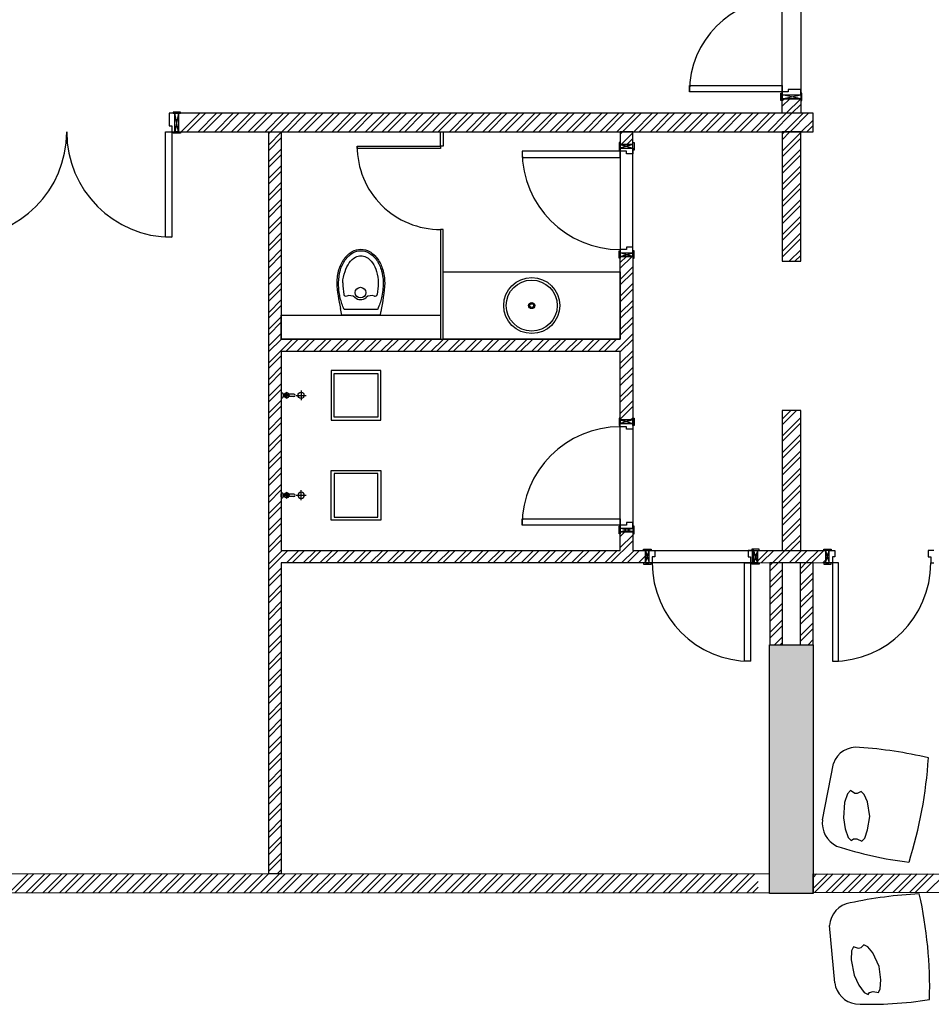
# Model space of a CAD drawing. Units: inches. Extents: x -41194 to 52587, y 40464 to 94605.
# Drawn here: x -6872 to 456, y 78394 to 86307 of the extents above; entities that cross this region are included whole.
import ezdxf

# ---------------------------------------------------------------- set-up
doc = ezdxf.new("R2010")
doc.units = ezdxf.units.IN
doc.header["$MEASUREMENT"] = 0
doc.layers.add('freecads.com', color=7, linetype='Continuous')

msp = doc.modelspace()

# ---------------------------------------------------------------- hatches: boundary and pattern name
at = {"layer": 'freecads.com'}
h = msp.add_hatch(color=256, dxfattribs=at)
h.dxf.hatch_style = 1
h.paths.add_polyline_path([(-844.6, 81284.5), (-494.5, 81284.5), (-494.5, 79284.5), (-844.6, 79284.5)])

# ---------------------------------------------------------------- linework, layer by layer
for p, q in [((-744.3, 85672.1), (-744.3, 87272.1)), ((-594.2, 87272.1), (-594.2, 85672.1)), ((-1489.2, 85777.1), (-744.2, 85777.1)), ((-1489.2, 85727.1), (-1489.2, 85777.1)), ((-744.2, 85777.1), (-744.2, 85727.1)), ((-744.2, 85727.1), (-1489.2, 85727.1)), ((-754.2, 85657.1), (-754.2, 85717.1)), ((-754.2, 85717.1), (-744.2, 85717.1)), ((-744.2, 85727.1), (-744.2, 85702.1)), ((-694.2, 85727.1), (-744.2, 85727.1)), ((-744.2, 85727.1), (-744.2, 85727.1)), ((-744.2, 85717.1), (-744.2, 85657.1)), ((-744.2, 85672.1), (-594.2, 85702.1)), ((-594.2, 85672.1), (-744.2, 85702.1)), ((-744.2, 85672.1), (-744.2, 85702.1)), ((-744.2, 85702.1), (-594.2, 85702.1)), ((-744.2, 85702.1), (-594.2, 85702.1)), ((-594.2, 85747.1), (-694.2, 85747.1)), ((-694.2, 85747.1), (-694.2, 85727.1)), ((-594.2, 85702.1), (-594.2, 85747.1)), ((-584.2, 85717.1), (-594.2, 85717.1)), ((-594.2, 85717.1), (-594.2, 85657.1)), ((-594.2, 85702.1), (-594.2, 85672.1)), ((-584.2, 85657.1), (-584.2, 85717.1)), ((-744.2, 85657.1), (-754.2, 85657.1)), ((-594.2, 85672.1), (-744.3, 85672.1)), ((-594.2, 85672.1), (-744.2, 85672.1)), ((-743, 85656.3), (-727.2, 85672.1)), ((-743, 85611.4), (-682.3, 85672.1)), ((-743, 85672.1), (-594.2, 85672.1)), ((-743, 85554.5), (-743, 85672.1)), ((-710.1, 85554.5), (-594.2, 85670.4)), ((-665.2, 85554.5), (-594.2, 85625.5)), ((-594.2, 85672.1), (-594.2, 85554.5)), ((-594.2, 85657.1), (-584.2, 85657.1)), ((-5624.5, 85554.5), (-5669.5, 85554.5)), ((-5669.5, 85554.5), (-5669.5, 85454.5)), ((-5579.5, 85564.5), (-5639.5, 85564.5)), ((-5639.5, 85564.5), (-5639.5, 85554.5)), ((-5639.5, 85554.5), (-5579.5, 85554.5)), ((-5594.5, 85404.5), (-5624.5, 85554.5)), ((-5594.5, 85554.5), (-5624.5, 85404.5)), ((-5624.5, 85554.5), (-5594.5, 85554.5)), ((-5624.5, 85404.5), (-5624.5, 85554.5)), ((-5624.5, 85404.5), (-5624.5, 85554.5)), ((-494.6, 85554.5), (-5594.5, 85554.5)), ((-5594.5, 85554.5), (-5594.5, 85404.5)), ((-5594.5, 85554.5), (-5594.5, 85404.5)), ((-5579.5, 85554.5), (-5579.5, 85564.5)), ((-5573.7, 85405.5), (-5424.7, 85554.5)), ((-5528.8, 85405.5), (-5379.8, 85554.5)), ((-5439, 85405.5), (-5290, 85554.5)), ((-5394.1, 85405.5), (-5245.1, 85554.5)), ((-5304.3, 85405.5), (-5155.3, 85554.5)), ((-5259.4, 85405.5), (-5110.4, 85554.5)), ((-5169.6, 85405.5), (-5020.6, 85554.5)), ((-5124.7, 85405.5), (-4975.7, 85554.5)), ((-5034.9, 85405.5), (-4885.9, 85554.5)), ((-4990, 85405.5), (-4841, 85554.5)), ((-4900.2, 85405.5), (-4751.2, 85554.5)), ((-4855.3, 85405.5), (-4706.3, 85554.5)), ((-4765.5, 85405.5), (-4616.5, 85554.5)), ((-4720.6, 85405.5), (-4571.6, 85554.5)), ((-4630.8, 85405.5), (-4481.8, 85554.5)), ((-4585.9, 85405.5), (-4436.9, 85554.5)), ((-4496.1, 85405.5), (-4347.1, 85554.5)), ((-4451.2, 85405.5), (-4302.2, 85554.5)), ((-4361.4, 85405.5), (-4212.4, 85554.5)), ((-4316.5, 85405.5), (-4167.5, 85554.5)), ((-4226.7, 85405.5), (-4077.7, 85554.5)), ((-4181.8, 85405.5), (-4032.8, 85554.5)), ((-4092, 85405.5), (-3943, 85554.5)), ((-4047.1, 85405.5), (-3898.1, 85554.5)), ((-3957.3, 85405.5), (-3808.3, 85554.5)), ((-3912.4, 85405.5), (-3763.4, 85554.5)), ((-3822.6, 85405.5), (-3673.6, 85554.5)), ((-3777.7, 85405.5), (-3628.7, 85554.5)), ((-3687.9, 85405.5), (-3538.9, 85554.5)), ((-3643, 85405.5), (-3494, 85554.5)), ((-3553.2, 85405.5), (-3404.2, 85554.5)), ((-3508.3, 85405.5), (-3359.3, 85554.5)), ((-3418.5, 85405.5), (-3269.5, 85554.5)), ((-3373.6, 85405.5), (-3224.6, 85554.5)), ((-3283.8, 85405.5), (-3134.8, 85554.5)), ((-3238.9, 85405.5), (-3089.9, 85554.5)), ((-3149.1, 85405.5), (-3000.1, 85554.5)), ((-3104.2, 85405.5), (-2955.2, 85554.5)), ((-3014.4, 85405.5), (-2865.4, 85554.5)), ((-2969.5, 85405.5), (-2820.5, 85554.5)), ((-2879.7, 85405.5), (-2730.7, 85554.5)), ((-2834.8, 85405.5), (-2685.8, 85554.5)), ((-2745, 85405.5), (-2596, 85554.5)), ((-2700.1, 85405.5), (-2551.1, 85554.5)), ((-2610.3, 85405.5), (-2461.3, 85554.5)), ((-2565.4, 85405.5), (-2416.4, 85554.5)), ((-2475.6, 85405.5), (-2326.6, 85554.5)), ((-2430.7, 85405.5), (-2281.7, 85554.5)), ((-2340.8, 85405.5), (-2191.8, 85554.5)), ((-2295.9, 85405.5), (-2146.9, 85554.5)), ((-2206.1, 85405.5), (-2057.1, 85554.5)), ((-2161.2, 85405.5), (-2012.2, 85554.5)), ((-2071.4, 85405.5), (-1922.4, 85554.5)), ((-2026.5, 85405.5), (-1877.5, 85554.5)), ((-1936.7, 85405.5), (-1787.7, 85554.5)), ((-1891.8, 85405.5), (-1742.8, 85554.5)), ((-1802, 85405.5), (-1653, 85554.5)), ((-1757.1, 85405.5), (-1608.1, 85554.5)), ((-1667.3, 85405.5), (-1518.3, 85554.5)), ((-1622.4, 85405.5), (-1473.4, 85554.5)), ((-1532.6, 85405.5), (-1383.6, 85554.5)), ((-1487.7, 85405.5), (-1338.7, 85554.5)), ((-1397.9, 85405.5), (-1248.9, 85554.5)), ((-1353, 85405.5), (-1204, 85554.5)), ((-1263.2, 85405.5), (-1114.2, 85554.5)), ((-1218.3, 85405.5), (-1069.3, 85554.5)), ((-1128.5, 85405.5), (-979.5, 85554.5)), ((-1083.6, 85405.5), (-934.6, 85554.5)), ((-993.8, 85405.5), (-844.8, 85554.5)), ((-948.9, 85405.5), (-799.9, 85554.5)), ((-859.1, 85405.5), (-710.1, 85554.5)), ((-814.2, 85405.5), (-665.2, 85554.5)), ((-594.2, 85554.5), (-743, 85554.5)), ((-724.4, 85405.5), (-575.4, 85554.5)), ((-679.5, 85405.5), (-530.5, 85554.5)), ((-494.5, 85405.5), (-494.6, 85554.5)), ((-589.7, 85405.5), (-494.5, 85500.7)), ((-544.8, 85405.5), (-494.5, 85455.8)), ((-5699.5, 84559.5), (-5699.5, 85404.5)), ((-5699.5, 85404.5), (-5649.5, 85404.5)), ((-5669.5, 85454.5), (-5649.5, 85454.5)), ((-5649.5, 85454.5), (-5649.5, 85404.5)), ((-5649.5, 85404.5), (-5649.5, 84559.5)), ((-5649.5, 85404.5), (-5624.5, 85404.5)), ((-5649.5, 85404.5), (-5649.5, 85404.5)), ((-5639.5, 85394.5), (-5639.5, 85404.5)), ((-5639.5, 85404.5), (-5579.5, 85404.5)), ((-5579.5, 85394.5), (-5639.5, 85394.5)), ((-5594.5, 85404.5), (-5624.5, 85404.5)), ((-5594.5, 85405.5), (-494.5, 85405.5)), ((-5579.5, 85404.5), (-5579.5, 85394.5)), ((-4869.2, 85391.6), (-4856.3, 85404.5)), ((-4869.2, 79441.6), (-4869.2, 85404.5)), ((-4869.2, 85404.5), (-4769.2, 85404.5)), ((-4869.2, 85301.8), (-4769.2, 85401.8)), ((-4769.2, 85404.5), (-4769.2, 83740.9)), ((-3488.7, 85290.5), (-3488.7, 85405.5)), ((-3488.7, 85405.5), (-3468.7, 85405.5)), ((-3468.7, 85405.5), (-3468.7, 85290.5)), ((-2044.2, 85387.8), (-2027.5, 85404.5)), ((-1944.2, 85404.5), (-2044.2, 85404.5)), ((-2044.2, 85404.5), (-2044.2, 85304.5)), ((-2037.7, 85304.5), (-1944.2, 85398)), ((-1944.2, 85304.5), (-1944.2, 85404.5)), ((-744.2, 85385.7), (-725.4, 85404.5)), ((-744.2, 85340.8), (-680.5, 85404.5)), ((-594.2, 85404.5), (-744.2, 85404.5)), ((-744.2, 85404.5), (-744.2, 84366)), ((-744.2, 85251), (-594.2, 85401)), ((-594.2, 84366), (-594.2, 85404.5)), ((-4869.2, 85256.9), (-4769.2, 85356.9)), ((-2054.2, 85319.5), (-2054.2, 85259.5)), ((-2044.2, 85319.5), (-2054.2, 85319.5)), ((-1944, 85304.5), (-2044.3, 85304.5)), ((-2044.3, 85304.5), (-2044.2, 84404.5)), ((-2044.2, 85259.5), (-2044.2, 85319.5)), ((-2044.2, 85304.5), (-1944.2, 85274.5)), ((-1944.2, 85304.5), (-2044.2, 85274.5)), ((-2044.2, 85304.5), (-1944.2, 85304.5)), ((-1944.2, 85304.5), (-2044.2, 85304.5)), ((-2044.2, 85304.5), (-2044.2, 85274.5)), ((-1992.8, 85304.5), (-1944.2, 85353.1)), ((-1944.2, 85259.5), (-1944.2, 85319.5)), ((-1944.2, 85319.5), (-1934.2, 85319.5)), ((-1944.2, 85274.5), (-1944.2, 85304.5)), ((-1943.9, 84404.5), (-1944, 85304.5)), ((-1934.2, 85319.5), (-1934.2, 85259.5)), ((-744.2, 85206.1), (-594.2, 85356.1)), ((-4869.2, 85167.1), (-4769.2, 85267.1)), ((-4869.2, 85122.2), (-4769.2, 85222.2)), ((-4158.7, 85270.5), (-4158.7, 85290.5)), ((-4158.7, 85290.5), (-3488.7, 85290.5)), ((-3488.7, 85270.5), (-4158.7, 85270.5)), ((-3468.7, 85290.5), (-3488.7, 85290.5)), ((-3488.7, 85290.5), (-3488.7, 85270.5)), ((-2044.2, 85249.5), (-2834.2, 85249.5)), ((-2834.2, 85249.5), (-2834.2, 85199.5)), ((-2054.2, 85259.5), (-2044.2, 85259.5)), ((-2044.2, 85274.5), (-1944.2, 85274.5)), ((-2044.2, 85249.5), (-2044.2, 85274.5)), ((-2044.2, 85274.5), (-1944.2, 85274.5)), ((-1994.2, 85249.5), (-2044.2, 85249.5)), ((-2044.2, 85249.5), (-2044.2, 85249.5)), ((-2044.2, 85199.5), (-2044.2, 85249.5)), ((-1994.2, 85229.5), (-1994.2, 85249.5)), ((-1944.2, 85229.5), (-1994.2, 85229.5)), ((-1944.2, 85274.5), (-1944.2, 85229.5)), ((-1934.2, 85259.5), (-1944.2, 85259.5)), ((-744.2, 85116.3), (-594.2, 85266.3)), ((-744.2, 85071.4), (-594.2, 85221.4)), ((-2834.2, 85199.5), (-2044.2, 85199.5)), ((-4869.2, 85032.4), (-4769.2, 85132.4)), ((-4869.2, 84987.5), (-4769.2, 85087.5)), ((-744.2, 84981.6), (-594.2, 85131.6)), ((-744.2, 84936.7), (-594.2, 85086.7)), ((-4869.2, 84897.7), (-4769.2, 84997.7)), ((-744.2, 84846.9), (-594.2, 84996.9)), ((-4869.2, 84852.8), (-4769.2, 84952.8)), ((-744.2, 84802), (-594.2, 84952)), ((-4869.2, 84763), (-4769.2, 84863)), ((-744.2, 84712.2), (-594.2, 84862.2)), ((-4869.2, 84718.1), (-4769.2, 84818.1)), ((-744.2, 84667.3), (-594.2, 84817.3)), ((-4869.2, 84628.3), (-4769.2, 84728.3)), ((-4869.2, 84583.4), (-4769.2, 84683.4)), ((-744.2, 84577.5), (-594.2, 84727.5)), ((-744.2, 84532.6), (-594.2, 84682.6)), ((-4869.2, 84493.6), (-4769.2, 84593.6)), ((-3468.7, 84620.5), (-3488.7, 84620.5)), ((-3488.7, 84620.5), (-3488.7, 83740.9)), ((-3468.7, 83740.9), (-3468.7, 84620.5)), ((-744.2, 84442.8), (-594.2, 84592.8)), ((-5649.5, 84559.5), (-5699.5, 84559.5)), ((-4869.2, 84448.7), (-4769.2, 84548.7)), ((-744.2, 84397.9), (-594.2, 84547.9)), ((-4869.2, 84358.9), (-4769.2, 84458.9)), ((-2054.2, 84389.5), (-2054.2, 84449.5)), ((-2054.2, 84449.5), (-2044.2, 84449.5)), ((-2044.2, 84459.5), (-2044.2, 84434.5)), ((-1994.2, 84459.5), (-2044.2, 84459.5)), ((-2044.2, 84459.5), (-2044.2, 84459.5)), ((-2044.2, 84449.5), (-2044.2, 84389.5)), ((-2044.2, 84404.5), (-1944.2, 84434.5)), ((-1944.2, 84404.5), (-2044.2, 84434.5)), ((-2044.2, 84404.5), (-2044.2, 84434.5)), ((-2044.2, 84434.5), (-1944.2, 84434.5)), ((-2044.2, 84434.5), (-1944.2, 84434.5)), ((-1944.2, 84479.5), (-1994.2, 84479.5)), ((-1994.2, 84479.5), (-1994.2, 84459.5)), ((-1944.2, 84434.5), (-1944.2, 84479.5)), ((-1934.2, 84449.5), (-1944.2, 84449.5)), ((-1944.2, 84449.5), (-1944.2, 84389.5)), ((-1944.2, 84434.5), (-1944.2, 84404.5)), ((-1934.2, 84389.5), (-1934.2, 84449.5)), ((-686.2, 84366), (-594.2, 84458.1)), ((-4869.2, 84314), (-4769.2, 84414)), ((-2054.2, 84404.5), (-1944.2, 84404.5)), ((-2044.2, 84389.5), (-2054.2, 84389.5)), ((-2044.2, 84355.1), (-1994.8, 84404.5)), ((-2044.2, 84310.2), (-1949.9, 84404.5)), ((-2044.2, 84404.5), (-1943.9, 84404.5)), ((-2044.2, 83740.9), (-2044.2, 84404.5)), ((-2044.2, 84404.5), (-1944.2, 84404.5)), ((-1944.2, 84404.5), (-2044.2, 84404.5)), ((-1944.2, 84404.5), (-1944.2, 83691)), ((-1944.2, 84389.5), (-1934.2, 84389.5)), ((-744.2, 84366), (-594.2, 84366)), ((-641.3, 84366), (-594.2, 84413.2)), ((-4869.2, 84224.2), (-4769.2, 84324.2)), ((-4869.2, 84179.3), (-4769.2, 84279.3)), ((-3468.7, 83740.9), (-3468.7, 84280.9)), ((-3468.7, 84280.9), (-2044.2, 84280.9)), ((-2044.2, 84220.4), (-1944.2, 84320.4)), ((-2044.2, 84280.9), (-2044.2, 83740.9)), ((-2044.2, 84175.5), (-1944.2, 84275.5)), ((-4869.2, 84089.5), (-4769.2, 84189.5)), ((-4869.2, 84044.6), (-4769.2, 84144.6)), ((-2044.2, 84085.7), (-1944.2, 84185.7)), ((-2044.2, 84040.8), (-1944.2, 84140.8)), ((-4869.2, 83954.8), (-4769.2, 84054.8)), ((-2044.2, 83951), (-1944.2, 84051)), ((-4869.2, 83909.9), (-4769.2, 84009.9)), ((-3996.2, 83977.6), (-4263, 83977.6)), ((-2044.2, 83906.1), (-1944.2, 84006.1)), ((-4869.2, 83820.1), (-4769.2, 83920.1)), ((-4869.2, 83775.2), (-4769.2, 83875.2)), ((-4769.2, 83931.6), (-3488.7, 83931.6)), ((-4769.2, 83740.9), (-4769.2, 83931.6)), ((-3976, 83931.6), (-4281.9, 83931.6)), ((-3488.7, 83931.6), (-3488.7, 83740.9)), ((-2044.2, 83816.3), (-1944.2, 83916.3)), ((-2044.2, 83771.4), (-1944.2, 83871.4)), ((-4869.2, 83685.4), (-4769.2, 83785.4)), ((-4869.2, 83550.7), (-4678.9, 83740.9)), ((-4869.2, 83640.5), (-4768.7, 83740.9)), ((-4769.2, 83740.9), (-2044.2, 83740.9)), ((-3488.7, 83740.9), (-4769.2, 83740.9)), ((-4734, 83640.9), (-4634, 83740.9)), ((-4644.2, 83640.9), (-4544.2, 83740.9)), ((-4599.3, 83640.9), (-4499.3, 83740.9)), ((-4509.5, 83640.9), (-4409.5, 83740.9)), ((-4464.6, 83640.9), (-4364.6, 83740.9)), ((-4374.8, 83640.9), (-4274.8, 83740.9)), ((-4329.9, 83640.9), (-4229.9, 83740.9)), ((-4240.1, 83640.9), (-4140.1, 83740.9)), ((-4195.2, 83640.9), (-4095.2, 83740.9)), ((-4105.4, 83640.9), (-4005.4, 83740.9)), ((-4060.5, 83640.9), (-3960.5, 83740.9)), ((-3970.7, 83640.9), (-3870.7, 83740.9)), ((-3925.8, 83640.9), (-3825.8, 83740.9)), ((-3836, 83640.9), (-3736, 83740.9)), ((-3791.1, 83640.9), (-3691.1, 83740.9)), ((-3701.3, 83640.9), (-3601.3, 83740.9)), ((-3656.4, 83640.9), (-3556.4, 83740.9)), ((-3566.6, 83640.9), (-3466.6, 83740.9)), ((-3521.7, 83640.9), (-3421.7, 83740.9)), ((-3488.7, 83740.9), (-3468.7, 83740.9)), ((-2044.2, 83740.9), (-3468.7, 83740.9)), ((-3431.9, 83640.9), (-3331.9, 83740.9)), ((-3387, 83640.9), (-3287, 83740.9)), ((-3297.2, 83640.9), (-3197.2, 83740.9)), ((-3252.3, 83640.9), (-3152.3, 83740.9)), ((-3162.5, 83640.9), (-3062.5, 83740.9)), ((-3117.6, 83640.9), (-3017.6, 83740.9)), ((-3027.8, 83640.9), (-2927.8, 83740.9)), ((-2982.9, 83640.9), (-2882.9, 83740.9)), ((-2893.1, 83640.9), (-2793.1, 83740.9)), ((-2848.2, 83640.9), (-2748.2, 83740.9)), ((-2758.4, 83640.9), (-2658.4, 83740.9)), ((-2713.5, 83640.9), (-2613.5, 83740.9)), ((-2623.7, 83640.9), (-2523.7, 83740.9)), ((-2578.8, 83640.9), (-2478.8, 83740.9)), ((-2489, 83640.9), (-2389, 83740.9)), ((-2444.1, 83640.9), (-2344.1, 83740.9)), ((-2354.3, 83640.9), (-2254.3, 83740.9)), ((-2309.4, 83640.9), (-2209.4, 83740.9)), ((-2219.6, 83640.9), (-2119.6, 83740.9)), ((-2174.7, 83640.9), (-2074.7, 83740.9)), ((-2084.9, 83640.9), (-1944.2, 83781.6)), ((-2044.2, 83636.7), (-1944.2, 83736.7)), ((-2044.2, 83640.9), (-4769.2, 83640.9)), ((-4769.2, 83640.9), (-4769.2, 82040.9)), ((-2044.2, 83546.9), (-1944.2, 83646.9)), ((-2044.2, 83090.9), (-2044.2, 83640.9)), ((-1944.2, 83691), (-1944.2, 83691)), ((-1944.2, 83691), (-1944.2, 83090.9)), ((-4869.2, 83505.8), (-4769.2, 83605.8)), ((-2044.2, 83502), (-1944.2, 83602)), ((-4869.2, 83416), (-4769.2, 83516)), ((-2044.2, 83412.2), (-1944.2, 83512.2)), ((-4869.2, 83371.1), (-4769.2, 83471.1)), ((-2044.2, 83367.3), (-1944.2, 83467.3)), ((-4869.2, 83281.3), (-4769.2, 83381.3)), ((-4869.2, 83236.4), (-4769.2, 83336.4)), ((-2044.2, 83277.5), (-1944.2, 83377.5)), ((-2044.2, 83232.6), (-1944.2, 83332.6)), ((-4869.2, 83146.5), (-4769.2, 83246.5)), ((-4769.3, 83300), (-4769.3, 83276.2)), ((-4764.8, 83308.1), (-4769, 83308.1)), ((-4764.8, 83268.1), (-4769, 83268.1)), ((-4754.8, 83298.1), (-4754.8, 83278.1)), ((-4743.3, 83298.1), (-4754.8, 83298.1)), ((-4743.3, 83278.1), (-4754.8, 83278.1)), ((-4731.4, 83293.1), (-4743.4, 83293.1)), ((-4731.4, 83283.1), (-4743.4, 83283.1)), ((-4731.4, 83293.1), (-4731.4, 83305.1)), ((-4731.4, 83271.1), (-4731.4, 83283.1)), ((-4721.4, 83293.1), (-4721.4, 83305.1)), ((-4709.4, 83293.1), (-4721.4, 83293.1)), ((-4721.4, 83271.1), (-4721.4, 83283.1)), ((-4709.4, 83283.1), (-4721.4, 83283.1)), ((-4669, 83298.1), (-4709.4, 83298.1)), ((-4669, 83278.1), (-4709.4, 83278.1)), ((-2044.2, 83142.8), (-1944.2, 83242.8)), ((-4869.2, 83101.6), (-4769.2, 83201.6)), ((-2044.2, 83097.9), (-1944.2, 83197.9)), ((-744.2, 83095.7), (-673.9, 83166)), ((-744.2, 83050.8), (-629, 83166)), ((-594.2, 83166), (-744.2, 83166)), ((-744.2, 83166), (-744.2, 82040.9)), ((-594.2, 82040.9), (-594.2, 83166)), ((-4869.2, 83011.8), (-4769.2, 83111.8)), ((-2054.2, 83105.9), (-2054.2, 83045.9)), ((-2044.2, 83105.9), (-2054.2, 83105.9)), ((-2044.2, 83045.9), (-2044.2, 83105.9)), ((-2044.2, 83090.9), (-1944.2, 83060.9)), ((-1944.2, 83090.9), (-2044.2, 83060.9)), ((-1944.2, 83090.9), (-2044.2, 83090.9)), ((-2044.2, 83090.9), (-1944.2, 83090.9)), ((-2044.2, 82190.9), (-2044.2, 83090.9)), ((-1944.2, 83090.9), (-2044.2, 83090.9)), ((-2044.2, 83090.9), (-2044.2, 83060.9)), ((-1961.4, 83090.9), (-1944.2, 83108.1)), ((-1944.2, 83045.9), (-1944.2, 83105.9)), ((-1944.2, 83105.9), (-1934.2, 83105.9)), ((-1944.2, 83090.9), (-1944.2, 82190.9)), ((-1944.2, 83060.9), (-1944.2, 83090.9)), ((-1934.2, 83105.9), (-1934.2, 83045.9)), ((-744.2, 82961), (-594.2, 83111)), ((-4869.2, 82966.9), (-4769.2, 83066.9)), ((-2054.2, 83045.9), (-2044.2, 83045.9)), ((-2044.2, 83060.9), (-1944.2, 83060.9)), ((-2044.2, 83035.9), (-2044.2, 83060.9)), ((-2044.2, 83060.9), (-1944.2, 83060.9)), ((-1994.2, 83035.9), (-2044.2, 83035.9)), ((-2044.2, 83035.9), (-2044.2, 83035.9)), ((-1994.2, 83015.9), (-1994.2, 83035.9)), ((-1944.2, 83015.9), (-1994.2, 83015.9)), ((-1944.2, 83060.9), (-1944.2, 83015.9)), ((-1934.2, 83045.9), (-1944.2, 83045.9)), ((-744.2, 82916.1), (-594.2, 83066.1)), ((-4869.2, 82877.1), (-4769.2, 82977.1)), ((-4869.2, 82832.2), (-4769.2, 82932.2)), ((-744.2, 82826.3), (-594.2, 82976.3)), ((-744.2, 82781.4), (-594.2, 82931.4)), ((-4869.2, 82742.4), (-4769.2, 82842.4)), ((-4869.2, 82697.5), (-4769.2, 82797.5)), ((-744.2, 82691.6), (-594.2, 82841.6)), ((-744.2, 82646.7), (-594.2, 82796.7)), ((-4869.2, 82607.7), (-4769.2, 82707.7)), ((-744.2, 82556.9), (-594.2, 82706.9)), ((-4869.2, 82562.8), (-4769.2, 82662.8)), ((-744.2, 82512), (-594.2, 82662)), ((-4869.2, 82473), (-4769.2, 82573)), ((-4869.2, 82428.1), (-4769.2, 82528.1)), ((-744.2, 82422.2), (-594.2, 82572.2)), ((-744.2, 82377.3), (-594.2, 82527.3)), ((-4769.2, 82473.1), (-4769.2, 82497)), ((-4764.7, 82505), (-4768.9, 82505)), ((-4764.7, 82465), (-4768.9, 82465)), ((-4743.2, 82495.1), (-4754.7, 82495)), ((-4754.7, 82475), (-4754.7, 82495)), ((-4743.2, 82475.1), (-4754.7, 82475)), ((-4731.3, 82490.1), (-4743.3, 82490.1)), ((-4731.3, 82480.1), (-4743.3, 82480.1)), ((-4731.3, 82502), (-4731.3, 82490.1)), ((-4731.3, 82480.1), (-4731.3, 82468.1)), ((-4721.3, 82502), (-4721.3, 82490.1)), ((-4709.3, 82490.1), (-4721.3, 82490.1)), ((-4721.3, 82480.1), (-4721.3, 82468.1)), ((-4709.3, 82480.1), (-4721.3, 82480.1)), ((-4668.9, 82495.1), (-4709.3, 82495.1)), ((-4668.9, 82475.1), (-4709.3, 82475.1)), ((-4869.2, 82338.3), (-4769.2, 82438.3)), ((-4869.2, 82293.4), (-4769.2, 82393.4)), ((-744.2, 82287.5), (-594.2, 82437.5)), ((-744.2, 82242.6), (-594.2, 82392.6)), ((-4869.2, 82203.6), (-4769.2, 82303.6)), ((-2834.2, 82295.9), (-2044.2, 82295.9)), ((-2834.2, 82245.9), (-2834.2, 82295.9)), ((-2044.2, 82295.9), (-2044.2, 82245.9)), ((-744.2, 82152.8), (-594.2, 82302.8)), ((-4869.2, 82158.7), (-4769.2, 82258.7)), ((-2044.2, 82245.9), (-2834.2, 82245.9)), ((-2054.2, 82175.9), (-2054.2, 82235.9)), ((-2054.2, 82235.9), (-2044.2, 82235.9)), ((-2044.2, 82245.9), (-2044.2, 82220.9)), ((-1994.2, 82245.9), (-2044.2, 82245.9)), ((-2044.2, 82245.9), (-2044.2, 82245.9)), ((-2044.2, 82235.9), (-2044.2, 82175.9)), ((-2044.2, 82190.9), (-1944.2, 82220.9)), ((-1944.2, 82190.9), (-2044.2, 82220.9)), ((-2044.2, 82190.9), (-2044.2, 82220.9)), ((-2044.2, 82220.9), (-1944.2, 82220.9)), ((-2044.2, 82220.9), (-1944.2, 82220.9)), ((-1944.2, 82265.9), (-1994.2, 82265.9)), ((-1994.2, 82265.9), (-1994.2, 82245.9)), ((-1944.2, 82220.9), (-1944.2, 82265.9)), ((-1934.2, 82235.9), (-1944.2, 82235.9)), ((-1944.2, 82235.9), (-1944.2, 82175.9)), ((-1944.2, 82220.9), (-1944.2, 82190.9)), ((-1934.2, 82175.9), (-1934.2, 82235.9)), ((-744.2, 82107.9), (-594.2, 82257.9)), ((-4869.2, 82068.9), (-4769.2, 82168.9)), ((-2044.2, 82175.9), (-2054.2, 82175.9)), ((-2044.2, 82154.9), (-2008.3, 82190.9)), ((-2044.2, 82040.9), (-2044.2, 82190.9)), ((-2044.2, 82190.9), (-1944.2, 82190.9)), ((-1944.2, 82190.9), (-2044.2, 82190.9)), ((-1944.2, 82190.9), (-2044.2, 82190.9)), ((-2044.2, 82065.1), (-1944.2, 82165.1)), ((-1944.2, 82190.9), (-1944.2, 82040.9)), ((-1944.2, 82175.9), (-1934.2, 82175.9)), ((-721.4, 82040.9), (-594.2, 82168.1)), ((-4869.2, 82024), (-4769.2, 82124)), ((-2123.6, 81940.9), (-1944.2, 82120.2)), ((-676.5, 82040.9), (-594.2, 82123.2)), ((-4869.2, 81934.2), (-4762.5, 82040.9)), ((-4869.2, 81889.3), (-4717.6, 82040.9)), ((-4769.2, 82040.9), (-2044.2, 82040.9)), ((-4727.8, 81940.9), (-4627.8, 82040.9)), ((-4682.9, 81940.9), (-4582.9, 82040.9)), ((-4593.1, 81940.9), (-4493.1, 82040.9)), ((-4548.2, 81940.9), (-4448.2, 82040.9)), ((-4458.4, 81940.9), (-4358.4, 82040.9)), ((-4413.5, 81940.9), (-4313.5, 82040.9)), ((-4323.7, 81940.9), (-4223.7, 82040.9)), ((-4278.8, 81940.9), (-4178.8, 82040.9)), ((-4189, 81940.9), (-4089, 82040.9)), ((-4144.1, 81940.9), (-4044.1, 82040.9)), ((-4054.3, 81940.9), (-3954.3, 82040.9)), ((-4009.4, 81940.9), (-3909.4, 82040.9)), ((-3919.6, 81940.9), (-3819.6, 82040.9)), ((-3874.7, 81940.9), (-3774.7, 82040.9)), ((-3784.9, 81940.9), (-3684.9, 82040.9)), ((-3740, 81940.9), (-3640, 82040.9)), ((-3650.2, 81940.9), (-3550.2, 82040.9)), ((-3605.3, 81940.9), (-3505.3, 82040.9)), ((-3515.5, 81940.9), (-3415.5, 82040.9)), ((-3470.6, 81940.9), (-3370.6, 82040.9)), ((-3380.8, 81940.9), (-3280.8, 82040.9)), ((-3335.9, 81940.9), (-3235.9, 82040.9)), ((-3246.1, 81940.9), (-3146, 82040.9)), ((-3201.2, 81940.9), (-3101.1, 82040.9)), ((-3111.4, 81940.9), (-3011.3, 82040.9)), ((-3066.5, 81940.9), (-2966.4, 82040.9)), ((-2976.7, 81940.9), (-2876.6, 82040.9)), ((-2931.8, 81940.9), (-2831.7, 82040.9)), ((-2842, 81940.9), (-2741.9, 82040.9)), ((-2797.1, 81940.9), (-2697, 82040.9)), ((-2707.3, 81940.9), (-2607.2, 82040.9)), ((-2662.4, 81940.9), (-2562.3, 82040.9)), ((-2572.6, 81940.9), (-2472.5, 82040.9)), ((-2527.7, 81940.9), (-2427.6, 82040.9)), ((-2437.9, 81940.9), (-2337.8, 82040.9)), ((-2393, 81940.9), (-2292.9, 82040.9)), ((-2303.2, 81940.9), (-2203.1, 82040.9)), ((-2258.3, 81940.9), (-2158.2, 82040.9)), ((-2168.5, 81940.9), (-2068.4, 82040.9)), ((-2033.8, 81940.9), (-1933.7, 82040.9)), ((-1988.9, 81940.9), (-1888.8, 82040.9)), ((-1944.2, 82040.9), (-1842.4, 82040.9)), ((-1899.1, 81940.9), (-1842.4, 81997.5)), ((-1857.4, 82050.9), (-1797.4, 82050.9)), ((-1857.4, 82040.9), (-1857.4, 82050.9)), ((-1797.4, 82040.9), (-1857.4, 82040.9)), ((-1842.4, 81940.9), (-1812.4, 82040.9)), ((-1842.4, 82040.9), (-1812.4, 81940.9)), ((-1842.4, 82040.9), (-1842.4, 81940.9)), ((-1842.4, 82040.9), (-984.4, 82040.9)), ((-1842.4, 81940.9), (-1842.4, 82040.9)), ((-1812.4, 82040.9), (-1842.4, 82040.9)), ((-1842.4, 82040.9), (-1842.4, 81940.9)), ((-1812.4, 81940.9), (-1812.4, 82040.9)), ((-1812.4, 81940.9), (-1812.4, 82040.9)), ((-1812.4, 82040.9), (-1767.4, 82040.9)), ((-1797.4, 82050.9), (-1797.4, 82040.9)), ((-1767.4, 81990.9), (-1787.4, 81990.9)), ((-1787.4, 81990.9), (-1787.4, 81940.9)), ((-1767.4, 82040.9), (-1767.4, 81990.9)), ((-972.4, 82040.9), (-1017.4, 82040.9)), ((-1017.4, 82040.9), (-1017.4, 81990.9)), ((-1017.4, 81990.9), (-997.4, 81990.9)), ((-997.4, 81990.9), (-997.4, 81940.9)), ((-927.4, 82050.9), (-987.4, 82050.9)), ((-987.4, 82050.9), (-987.4, 82040.9)), ((-987.4, 82040.9), (-927.4, 82040.9)), ((-984.4, 82040.9), (-984.4, 81940.9)), ((-942.4, 81940.9), (-972.4, 82040.9)), ((-942.4, 82040.9), (-972.4, 81940.9)), ((-972.4, 82040.9), (-942.4, 82040.9)), ((-972.4, 81940.9), (-972.4, 82040.9)), ((-972.4, 81940.9), (-972.4, 82040.9)), ((-942.4, 81954.6), (-856.1, 82040.9)), ((-942.4, 82040.9), (-394.4, 82040.9)), ((-942.4, 81940.9), (-942.4, 82040.9)), ((-942.4, 82040.9), (-942.4, 81940.9)), ((-927.4, 82040.9), (-927.4, 82050.9)), ((-911.2, 81940.9), (-811.2, 82040.9)), ((-821.4, 81940.9), (-721.4, 82040.9)), ((-776.5, 81940.9), (-676.5, 82040.9)), ((-744.2, 82040.9), (-594.2, 82040.9)), ((-686.7, 81940.9), (-586.7, 82040.9)), ((-641.8, 81940.9), (-541.8, 82040.9)), ((-552, 81940.9), (-452, 82040.9)), ((-507.1, 81940.9), (-407.1, 82040.9)), ((-409.4, 82050.9), (-349.4, 82050.9)), ((-409.4, 82040.9), (-409.4, 82050.9)), ((-349.4, 82040.9), (-409.4, 82040.9)), ((-394.4, 81940.9), (-364.4, 82040.9)), ((-394.4, 82040.9), (-364.4, 81940.9)), ((-394.4, 82040.9), (-394.4, 81940.8)), ((-364.4, 82040.9), (-394.4, 82040.9)), ((-394.4, 82040.9), (-394.4, 81940.9)), ((-364.4, 81940.9), (-364.4, 82040.9)), ((-364.4, 81940.9), (-364.4, 82040.9)), ((-364.4, 82040.9), (-319.4, 82040.9)), ((-349.4, 82050.9), (-349.4, 82040.9)), ((-319.4, 81990.9), (-339.4, 81990.9)), ((-339.4, 81990.9), (-339.4, 81940.9)), ((-319.4, 82040.9), (-319.4, 81990.9)), ((475.6, 82040.9), (430.6, 82040.9)), ((430.6, 82040.9), (430.6, 81990.9)), ((430.6, 81990.9), (450.6, 81990.9)), ((450.6, 81990.9), (450.6, 81940.9)), ((-4869.2, 81799.5), (-4769.2, 81899.5)), ((-1842.4, 81940.9), (-4769.2, 81940.9)), ((-4769.2, 81940.9), (-4769.2, 79441.6)), ((-1797.4, 81940.9), (-1857.4, 81940.9)), ((-1857.4, 81940.9), (-1857.4, 81930.9)), ((-1857.4, 81930.9), (-1797.4, 81930.9)), ((-1854.2, 81940.9), (-1842.4, 81952.6)), ((-984.4, 81940.9), (-1842.4, 81940.9)), ((-1842.4, 81940.9), (-1812.4, 81940.9)), ((-1787.4, 81940.9), (-1812.4, 81940.9)), ((-1797.4, 81930.9), (-1797.4, 81940.9)), ((-1787.4, 81940.9), (-1787.4, 81940.9)), ((-1047.4, 81150.9), (-1047.4, 81940.9)), ((-1047.4, 81940.9), (-997.4, 81940.9)), ((-997.4, 81940.9), (-972.4, 81940.9)), ((-997.4, 81940.9), (-997.4, 81940.9)), ((-997.4, 81940.9), (-997.4, 81150.9)), ((-987.4, 81930.9), (-987.4, 81940.9)), ((-987.4, 81940.9), (-927.4, 81940.9)), ((-927.4, 81930.9), (-987.4, 81930.9)), ((-942.4, 81940.9), (-972.4, 81940.9)), ((-394.4, 81940.8), (-942.4, 81940.9)), ((-927.4, 81940.9), (-927.4, 81930.9)), ((-842, 81920.3), (-821.4, 81940.9)), ((-842, 81875.4), (-776.5, 81940.9)), ((-494.5, 81940.9), (-842, 81940.9)), ((-842, 81940.9), (-842, 81284.5)), ((-742.9, 81940.9), (-743.3, 81284.5)), ((-595.5, 81940.9), (-742.9, 81940.9)), ((-686.7, 81940.9), (-686.7, 81940.9)), ((-641.8, 81940.9), (-641.8, 81940.9)), ((-595.8, 81284.5), (-595.5, 81940.9)), ((-595.5, 81897.4), (-552, 81940.9)), ((-595.5, 81852.5), (-507.1, 81940.9)), ((-494.5, 81284.5), (-494.5, 81940.9)), ((-417.3, 81940.9), (-394.4, 81963.7)), ((-349.4, 81940.9), (-409.4, 81940.9)), ((-409.4, 81940.9), (-409.4, 81930.9)), ((-409.4, 81930.9), (-349.4, 81930.9)), ((-394.4, 81940.9), (-364.4, 81940.9)), ((-339.4, 81940.9), (-364.4, 81940.9)), ((-349.4, 81930.9), (-349.4, 81940.9)), ((-339.4, 81940.9), (-339.5, 81150.9)), ((-339.4, 81940.9), (-339.4, 81940.9)), ((-289.4, 81940.9), (-339.4, 81940.9)), ((-289.5, 81150.9), (-289.4, 81940.9)), ((450.6, 81940.9), (475.6, 81940.9)), ((450.6, 81940.9), (450.6, 81940.9)), ((-4869.2, 81754.6), (-4769.2, 81854.6)), ((-842, 81785.6), (-743, 81884.6)), ((-842, 81740.7), (-743, 81839.7)), ((-595.6, 81762.6), (-494.5, 81863.7)), ((-595.6, 81717.7), (-494.5, 81818.8)), ((-4869.2, 81664.8), (-4769.2, 81764.8)), ((-842, 81650.9), (-743, 81749.9)), ((-4869.2, 81619.9), (-4769.2, 81719.9)), ((-842, 81606), (-743, 81705)), ((-595.7, 81582.9), (-494.5, 81684.1)), ((-595.6, 81627.8), (-494.5, 81729)), ((-4869.2, 81530.1), (-4769.2, 81630.1)), ((-4869.2, 81485.2), (-4769.2, 81585.2)), ((-842, 81516.2), (-743.1, 81615.1)), ((-595.7, 81493.1), (-494.5, 81594.3)), ((-842, 81471.3), (-743.1, 81570.2)), ((-595.7, 81448.1), (-494.5, 81549.4)), ((-4869.2, 81395.4), (-4769.2, 81495.4)), ((-4869.2, 81350.5), (-4769.2, 81450.5)), ((-842, 81381.5), (-743.2, 81480.3)), ((-842, 81336.6), (-743.2, 81435.4)), ((-595.8, 81358.3), (-494.5, 81459.6)), ((-4869.2, 81260.7), (-4769.2, 81360.7)), ((-804.3, 81284.5), (-743.2, 81345.6)), ((-595.8, 81313.4), (-494.5, 81414.7)), ((-4869.2, 81215.8), (-4769.2, 81315.8)), ((-844.6, 81284.5), (-494.5, 81284.5)), ((-844.6, 79284.5), (-844.6, 81284.5)), ((-842, 81284.5), (-494.5, 81284.5)), ((-759.4, 81284.5), (-743.2, 81300.6)), ((-743.3, 81284.5), (-595.8, 81284.5)), ((-534.9, 81284.5), (-494.5, 81324.9)), ((-494.5, 81284.5), (-494.5, 79284.5)), ((-4869.2, 81126), (-4769.2, 81226)), ((-4869.2, 81081.1), (-4769.2, 81181.1)), ((-997.4, 81150.9), (-1047.4, 81150.9)), ((-339.5, 81150.9), (-289.5, 81150.9)), ((-4869.2, 80991.3), (-4769.2, 81091.3)), ((-4869.2, 80946.4), (-4769.2, 81046.4)), ((-4869.2, 80856.6), (-4769.2, 80956.6)), ((-4869.2, 80811.7), (-4769.2, 80911.7)), ((-4869.2, 80721.9), (-4769.2, 80821.9)), ((-4869.2, 80677), (-4769.2, 80777)), ((-4869.2, 80587.2), (-4769.2, 80687.2)), ((-4869.2, 80542.3), (-4769.2, 80642.3)), ((-4869.2, 80452.5), (-4769.2, 80552.5)), ((-4869.2, 80407.6), (-4769.2, 80507.6)), ((-4869.2, 80317.8), (-4769.2, 80417.8)), ((-4869.2, 80272.9), (-4769.2, 80372.9)), ((-419.2, 79876.2), (-331.5, 80329.7)), ((-4869.2, 80183.1), (-4769.2, 80283.1)), ((-4869.2, 80138.2), (-4769.2, 80238.2)), ((-4869.2, 80048.4), (-4769.2, 80148.4)), ((-4869.2, 80003.5), (-4769.2, 80103.5)), ((-219.1, 80086.5), (-241.1, 80015.8)), ((-193.4, 80111.7), (-219.1, 80086.5)), ((-158.5, 80087.3), (-193.4, 80111.7)), ((-140.9, 80088.1), (-158.5, 80087.3)), ((-109.2, 80104.2), (-140.9, 80088.1)), ((-84.6, 80080.7), (-109.2, 80104.2)), ((-57.3, 80022.4), (-84.6, 80080.7)), ((-4869.2, 79913.7), (-4769.2, 80013.7)), ((-241.1, 80015.8), (-251.6, 79892.1)), ((-39.6, 79902.5), (-57.3, 80022.4)), ((-4869.2, 79868.8), (-4769.2, 79968.8)), ((-4869.2, 79779), (-4769.2, 79879)), ((-251.6, 79892.1), (-238.2, 79803.5)), ((-56.9, 79796.6), (-39.6, 79902.5)), ((-4869.2, 79734.1), (-4769.2, 79834.1)), ((-238.2, 79803.5), (-212.9, 79734.9)), ((-80, 79729.6), (-56.9, 79796.6)), ((-4869.2, 79644.2), (-4769.2, 79744.2)), ((-4869.2, 79599.3), (-4769.2, 79699.3)), ((-212.9, 79734.9), (-187.9, 79711.8)), ((-187.9, 79711.8), (-170.8, 79724.1)), ((-170.8, 79724.1), (-142.4, 79723.7)), ((-142.4, 79723.7), (-103.6, 79704.3)), ((-103.6, 79704.3), (-80, 79729.6)), ((-4869.2, 79509.5), (-4769.2, 79609.5)), ((-4869.2, 79464.6), (-4769.2, 79564.6)), ((-844.7, 79440.6), (-8494.8, 79442.7)), ((-6954.1, 79292.3), (-6804.1, 79442.2)), ((-6909.2, 79292.3), (-6759.2, 79442.2)), ((-6819.4, 79292.2), (-6669.4, 79442.2)), ((-6774.5, 79292.2), (-6624.5, 79442.2)), ((-6684.7, 79292.2), (-6534.7, 79442.2)), ((-6639.8, 79292.2), (-6489.8, 79442.1)), ((-6550, 79292.2), (-6400, 79442.1)), ((-6505.1, 79292.2), (-6355, 79442.1)), ((-6415.3, 79292.1), (-6265.2, 79442.1)), ((-6370.4, 79292.1), (-6220.3, 79442.1)), ((-6280.6, 79292.1), (-6130.5, 79442)), ((-6235.7, 79292.1), (-6085.6, 79442)), ((-6145.9, 79292), (-5995.8, 79442)), ((-6101, 79292), (-5950.9, 79442)), ((-6011.2, 79292), (-5861.1, 79442)), ((-5966.3, 79292), (-5816.2, 79442)), ((-5876.5, 79292), (-5726.4, 79441.9)), ((-5831.6, 79292), (-5681.5, 79441.9)), ((-5741.8, 79291.9), (-5591.7, 79441.9)), ((-5696.9, 79291.9), (-5546.8, 79441.9)), ((-5607.1, 79291.9), (-5457, 79441.9)), ((-5562.2, 79291.9), (-5412.1, 79441.8)), ((-5472.4, 79291.9), (-5322.3, 79441.8)), ((-5427.5, 79291.8), (-5277.4, 79441.8)), ((-5337.7, 79291.8), (-5187.6, 79441.8)), ((-5292.8, 79291.8), (-5142.7, 79441.8)), ((-5203, 79291.8), (-5052.9, 79441.7)), ((-5158.1, 79291.8), (-5008, 79441.7)), ((-5068.3, 79291.7), (-4918.2, 79441.7)), ((-5023.4, 79291.7), (-4873.3, 79441.7)), ((-4933.5, 79291.7), (-4783.5, 79441.7)), ((-4888.6, 79291.7), (-4738.6, 79441.6)), ((-4769.2, 79441.6), (-4869.2, 79441.6)), ((-4802.4, 79441.6), (-4769.2, 79474.8)), ((-4798.8, 79291.7), (-4648.8, 79441.6)), ((-4753.9, 79291.7), (-4603.9, 79441.6)), ((-4664.1, 79291.6), (-4514.1, 79441.6)), ((-4619.2, 79291.6), (-4469.2, 79441.6)), ((-4529.4, 79291.6), (-4379.4, 79441.5)), ((-4484.5, 79291.6), (-4334.5, 79441.5)), ((-4394.7, 79291.5), (-4244.7, 79441.5)), ((-4349.8, 79291.5), (-4199.8, 79441.5)), ((-4260, 79291.5), (-4110, 79441.5)), ((-4215.1, 79291.5), (-4065.1, 79441.5)), ((-494.8, 79441.9), (3700.1, 79440.7)), ((-494.8, 79291.9), (-494.8, 79441.9)), ((-494.8, 79324.3), (-377.2, 79441.8)), ((-494.8, 79414.1), (-467, 79441.8)), ((-482.4, 79291.8), (-332.3, 79441.8)), ((-392.6, 79291.8), (-242.5, 79441.8)), ((-347.7, 79291.8), (-197.6, 79441.8)), ((-257.9, 79291.8), (-107.8, 79441.7)), ((-213, 79291.8), (-62.9, 79441.7)), ((-123.2, 79291.7), (26.9, 79441.7)), ((-78.3, 79291.7), (71.8, 79441.7)), ((11.5, 79291.7), (161.6, 79441.7)), ((56.4, 79291.7), (206.5, 79441.7)), ((146.2, 79291.7), (296.3, 79441.6)), ((191.2, 79291.7), (341.2, 79441.6)), ((281, 79291.6), (431, 79441.6)), ((325.9, 79291.6), (475.9, 79441.6)), ((415.7, 79291.6), (565.7, 79441.5)), ((-4125.3, 79291.5), (-3975.3, 79441.4)), ((-4080.4, 79291.5), (-3930.4, 79441.4)), ((-3990.6, 79291.4), (-3840.6, 79441.4)), ((-3945.7, 79291.4), (-3795.7, 79441.4)), ((-3855.9, 79291.4), (-3705.9, 79441.4)), ((-3811, 79291.4), (-3661, 79441.3)), ((-3721.2, 79291.4), (-3571.2, 79441.3)), ((-3676.3, 79291.3), (-3526.3, 79441.3)), ((-3586.5, 79291.3), (-3436.5, 79441.3)), ((-3541.6, 79291.3), (-3391.6, 79441.3)), ((-3451.8, 79291.3), (-3301.8, 79441.2)), ((-3406.9, 79291.3), (-3256.9, 79441.2)), ((-3317.1, 79291.2), (-3167.1, 79441.2)), ((-3272.2, 79291.2), (-3122.2, 79441.2)), ((-3182.4, 79291.2), (-3032.4, 79441.2)), ((-3137.5, 79291.2), (-2987.5, 79441.1)), ((-3047.7, 79291.2), (-2897.7, 79441.1)), ((-3002.8, 79291.2), (-2852.7, 79441.1)), ((-2913, 79291.1), (-2762.9, 79441.1)), ((-2868.1, 79291.1), (-2718, 79441.1)), ((-2778.3, 79291.1), (-2628.2, 79441)), ((-2733.4, 79291.1), (-2583.3, 79441)), ((-2643.6, 79291.1), (-2493.5, 79441)), ((-2598.7, 79291), (-2448.6, 79441)), ((-2508.9, 79291), (-2358.8, 79441)), ((-2464, 79291), (-2313.9, 79441)), ((-2374.2, 79291), (-2224.1, 79440.9)), ((-2329.3, 79291), (-2179.2, 79440.9)), ((-2239.5, 79290.9), (-2089.4, 79440.9)), ((-2194.6, 79290.9), (-2044.5, 79440.9)), ((-2104.8, 79290.9), (-1954.7, 79440.9)), ((-2059.9, 79290.9), (-1909.8, 79440.8)), ((-1970.1, 79290.9), (-1820, 79440.8)), ((-1925.2, 79290.8), (-1775.1, 79440.8)), ((-1835.4, 79290.8), (-1685.3, 79440.8)), ((-1790.5, 79290.8), (-1640.4, 79440.8)), ((-1700.7, 79290.8), (-1550.6, 79440.7)), ((-1655.8, 79290.8), (-1505.7, 79440.7)), ((-1566, 79290.7), (-1415.9, 79440.7)), ((-1521.1, 79290.7), (-1371, 79440.7)), ((-1431.2, 79290.7), (-1281.2, 79440.7)), ((-1386.3, 79290.7), (-1236.3, 79440.6)), ((-1296.5, 79290.7), (-1146.5, 79440.6)), ((-1251.6, 79290.7), (-1101.6, 79440.6)), ((-1161.8, 79290.6), (-1011.8, 79440.6)), ((-1116.9, 79290.6), (-966.9, 79440.6)), ((-1027.1, 79290.6), (-936.5, 79381.2)), ((-844.8, 79290.6), (-844.7, 79440.6)), ((-8494.8, 79292.7), (-844.8, 79290.6)), ((-982.2, 79290.6), (-936.5, 79336.3)), ((-494.5, 79284.5), (-844.6, 79284.5)), ((3700, 79290.7), (-494.8, 79291.9)), ((-320.9, 78567.1), (-361.8, 79027.2)), ((-186.6, 78824.5), (-188.3, 78750.5)), ((-168.9, 78855.9), (-186.6, 78824.5)), ((-128.6, 78842), (-168.9, 78855.9)), ((-111.9, 78847.7), (-128.6, 78842)), ((-85.8, 78871.9), (-111.9, 78847.7)), ((-55.7, 78856.1), (-85.8, 78871.9)), ((-13.4, 78807.7), (-55.7, 78856.1)), ((-188.3, 78750.5), (-164.1, 78628.7)), ((36.7, 78697.3), (-13.4, 78807.7)), ((49.4, 78590.7), (36.7, 78697.3)), ((-164.1, 78628.7), (-126.8, 78547.3)), ((45.7, 78520), (49.4, 78590.7)), ((-126.8, 78547.3), (-83.5, 78488.4)), ((-40, 78489.6), (-12.7, 78497.1)), ((-12.7, 78497.1), (29.9, 78489.2)), ((29.9, 78489.2), (45.7, 78520)), ((-83.5, 78488.4), (-53.1, 78473.1)), ((-53.1, 78473.1), (-40, 78489.6))]:
    msp.add_line(p, q, dxfattribs=at)
at = {"layer": 'freecads.com', "extrusion": (-3.75277e-05, -4.69905e-09, 1)}
for p, q in [((-3969, 83488.2, 0), (-4369, 83488.1, 0)), ((-4369, 83488.1, 0), (-4369, 83088.1, 0)), ((-3969, 83088.2, 0), (-3969, 83488.2, 0)), ((-4344, 83463.1, 0), (-3994, 83463.2, 0)), ((-4344, 83113.1, 0), (-4344, 83463.1, 0)), ((-3994, 83463.2, 0), (-3994, 83113.2, 0)), ((-4610.1, 83328.1, 0), (-4610.1, 83248.1, 0)), ((-4650.1, 83288.1, 0), (-4570.1, 83288.1, 0)), ((-4650.1, 83288.1, 0), (-4570.1, 83288.1, 0)), ((-4369, 83088.1, 0), (-3969, 83088.2, 0)), ((-3994, 83113.2, 0), (-4344, 83113.1, 0))]:
    msp.add_line(p, q, dxfattribs=at)
at = {"layer": 'freecads.com', "extrusion": (-3.75277e-05, -4.58633e-09, 1)}
for p, q in [((-4368.9, 82285.1, 0), (-4368.9, 82685.1, 0)), ((-4368.9, 82685.1, 0), (-3968.9, 82685.1, 0)), ((-3993.9, 82660.1, 0), (-4343.9, 82660.1, 0)), ((-4343.9, 82660.1, 0), (-4343.9, 82310.1, 0)), ((-3993.9, 82310.1, 0), (-3993.9, 82660.1, 0)), ((-3968.9, 82685.1, 0), (-3968.9, 82285.1, 0)), ((-4650, 82485.1, 0), (-4570, 82485.1, 0)), ((-4650, 82485.1, 0), (-4570, 82485.1, 0)), ((-4610, 82445.1, 0), (-4610, 82525.1, 0)), ((-4343.9, 82310.1, 0), (-3993.9, 82310.1, 0)), ((-3968.9, 82285.1, 0), (-4368.9, 82285.1, 0))]:
    msp.add_line(p, q, dxfattribs=at)
at = {"layer": 'freecads.com'}
for centre, radius in [((-2756.5, 84009.8), 225), ((-2756.5, 84009.8), 205), ((-4132.6, 84113.6), 42.6), ((-2756.5, 84009.8), 25), ((-2756.5, 84009.8), 15), ((-4726.4, 83288.1), 1.41), ((-4726.3, 82485.1), 1.41)]:
    msp.add_circle(centre, radius, dxfattribs=at)
for centre, radius, start, end in [((-744.2, 85727.1), 745, 90, 180), ((-7339.5, 85404.5), 845, 270, 360), ((-5649.5, 85404.5), 845, 180, 270), ((-3490.1, 85290.5), 670, 179.99999, 270.11472), ((-2044.2, 85249.5), 790, 179.99973, 269.99973), ((-4249.2, 84102.4), 17.3, 194.65532, 287.46203), ((-4220.5, 84022.2), 67.9, 50.59994, 110.20874), ((-4132.6, 84125.4), 67.9, 226.76113, 311.57925), ((-4044.8, 84022.2), 67.9, 69.79126, 129.40009), ((-4016.1, 84102.4), 17.3, 252.53797, 345.34468), ((-4764.8, 83298.1), 10, 0.00714, 90.00713), ((-4764.8, 83278.1), 10, 270.00713, 0.00714), ((-4743.4, 83288.1), 5, 90.00713, 270.00713), ((-4726.4, 83288.1), 19.7, 103.20288, 166.8114), ((-4726.4, 83288.1), 19.7, 193.20287, 256.81141), ((-4726.4, 83305.1), 5, 0.00714, 180.00714), ((-4726.4, 83271.1), 5, 180.00714, 0.00714), ((-4726.4, 83288.1), 19.7, 13.20287, 76.81141), ((-4726.4, 83288.1), 19.7, 283.20288, 346.8114), ((-4709.4, 83288.1), 5, 270.00713, 90.00713), ((-4669, 83288.1), 10, 270.00713, 90.00713), ((-2044.2, 82245.9), 790, 90, 180), ((-4764.7, 82495), 10, 0.00704, 90.00702), ((-4764.7, 82475), 10, 270.00702, 0.00704), ((-4743.3, 82485.1), 5, 90.00702, 270.00702), ((-4726.3, 82485.1), 19.7, 103.20279, 166.8113), ((-4726.3, 82485.1), 19.7, 193.20277, 256.81132), ((-4726.3, 82502), 5, 0.00704, 180.00704), ((-4726.3, 82468.1), 5, 180.00704, 0.00704), ((-4726.3, 82485.1), 19.7, 13.20277, 76.81132), ((-4726.3, 82485.1), 19.7, 283.20279, 346.8113), ((-4709.3, 82485.1), 5, 270.00702, 90.00702), ((-4668.9, 82485.1), 10, 270.00702, 90.00702), ((-997.4, 81940.9), 790, 179.99973, 269.99973), ((-339.4, 81940.9), 790, 269.99973, 359.99973), ((-146, 80263.4), 196.9, 83.20124, 160.32662), ((-369.8, 76948.7), 3518.9, 76.8338, 85.97351), ((-3015.8, 80582.2), 3453.8, 342.39446, 356.56288), ((-217.9, 79849.7), 203.1, 172.5047, 244.36408), ((601.1, 82379.8), 2860.8, 251.51945, 263.47875), ((-165.3, 79014.7), 196.9, 99.24032, 176.36571), ((535.5, 75767.3), 3518.9, 92.87286, 102.01259), ((-3011.4, 78528.2), 3453.8, 358.43355, 12.60197), ((-120, 78597.3), 203.1, 188.54378, 260.40317), ((-32, 81255.2), 2860.8, 267.55853, 279.51781)]:
    msp.add_arc(centre, radius, start, end, dxfattribs=at)
at = {"layer": 'freecads.com', "extrusion": (0, 0, -1)}
for centre, major_axis, ratio, start_param, end_param in [((-4092.2, 84261.2), (149.7, 149.7), 1, 4.541963, 4.967414), ((-4092.2, 84261.2), (-141.2, 141.2), 1, 6.112759, 6.538211), ((-4129.8, 84325.3), (97.1, 97.1), 1, -1.315771, -0.785398), ((-4129.8, 84325.3), (88.6, 88.6), 1, -1.315771, -0.785398), ((-4129.8, 84325.3), (97.1, 97.1), 1, -0.785398, -0.255025), ((-4129.8, 84325.3), (-88.6, 88.6), 1, 0.785398, 1.315771), ((-4167.3, 84261.2), (141.2, 141.2), 1, -0.255025, 0.170426), ((-4167.3, 84261.2), (-149.7, 149.7), 1, 1.315771, 1.741222), ((-4032.8, 84219.3), (-201.1, 201.1), 1, 5.782421, 6.112759), ((-4032.8, 84219.3), (-192.6, 192.6), 1, 5.782421, 6.112759), ((-4032.8, 84219.3), (-164.3, 164.3), 1, 5.782421, 6.112759), ((-4092.2, 84261.2), (-112.9, 112.9), 1, 6.112759, 6.538211), ((-4129.8, 84325.3), (60.3, 60.3), 1, -1.315771, -0.785398), ((-4129.8, 84325.3), (-60.3, 60.3), 1, 0.785398, 1.315771), ((-4167.3, 84261.2), (112.9, 112.9), 1, -0.255025, 0.170426), ((-4226.8, 84219.3), (-164.3, 164.3), 1, 1.741222, 2.071561), ((-4226.8, 84219.3), (201.1, 201.1), 1, 0.170426, 0.500764), ((-3938.9, 84191.8), (-270.2, 270.2), 1, 5.497787, 5.782421), ((-3938.9, 84191.8), (261.8, 261.8), 1, 3.926999, 4.211624), ((-3938.9, 84191.8), (335.9, -2), 0.825937, 3.134444, 3.475129), ((-4320.6, 84191.8), (-233.5, 233.5), 1, 2.071561, 2.356187), ((-4320.6, 84191.8), (270.2, 270.2), 1, 0.500764, 0.785398), ((210.9, 84725), (-4521.4, -636.5), 0.55261, -0.041142, 0.041142), ((-4485.3, 84191.7), (-349.9, -349.9), 1, 3.926791, 4.116627), ((-9068.4, 84770.4), (5118.3, -693.7), 0.579274, -0.038682, 0.038682), ((-4485.3, 84191.7), (378.2, 378.2), 1, 0.785199, 1.011814), ((-4042.4, 83998.9), (-176.9, -176.9), 1, 0.513176, 0.734966), ((-4230.2, 84001.3), (186.4, -186.4), 1, 5.645545, 5.765243)]:
    msp.add_ellipse(centre, major_axis=major_axis, ratio=ratio, start_param=start_param, end_param=end_param, dxfattribs=at)
at = {"layer": 'freecads.com'}
msp.add_ellipse((-3780, 84191.7), major_axis=(349.9, -349.9), ratio=1, start_param=3.926791, end_param=4.116627, dxfattribs=at)
at = {"layer": 'freecads.com', "extrusion": (3.75277e-05, 4.67679e-09, -1)}
msp.add_ellipse((-4610.1, 83288.1, 0), major_axis=(-17.7, -17.7, 0), ratio=1, start_param=5.497787, end_param=11.780972, dxfattribs=at)
msp.add_ellipse((-4610.1, 83288.1, 0), major_axis=(-17.7, -17.7, 0), ratio=1, start_param=5.497787, end_param=11.780972, dxfattribs=at)
at = {"layer": 'freecads.com', "extrusion": (-3.75277e-05, -4.60859e-09, 1)}
msp.add_ellipse((-4610, 82485.1, 0), major_axis=(-17.7, 17.7, 0), ratio=1, start_param=5.497787, end_param=11.780972, dxfattribs=at)
msp.add_ellipse((-4610, 82485.1, 0), major_axis=(-17.7, 17.7, 0), ratio=1, start_param=5.497787, end_param=11.780972, dxfattribs=at)
at = {"layer": 'freecads.com'}
for points, knots in [([(-4004.3, 84376.4), (-3999.2, 84369.2), (-3994.5, 84361.8), (-3982.8, 84341.3), (-3976.5, 84327.9), (-3969.1, 84308), (-3967.1, 84301.9), (-3965.3, 84295.8)], [1.7412225, 1.7412225, 1.7412225, 1.7412225, 1.8381062, 1.8381062, 2.0010805, 2.0010805, 2.0715608, 2.0715608, 2.0715608, 2.0715608]), ([(-3965.3, 84295.8), (-3962.2, 84285.1), (-3959.6, 84274.4), (-3953.8, 84245.2), (-3951.6, 84226.7), (-3950.5, 84202.7), (-3950.4, 84197.2), (-3950.4, 84191.8)], [2.0715608, 2.0715608, 2.0715608, 2.0715608, 2.1612938, 2.1612938, 2.31223, 2.31223, 2.3561867, 2.3561867, 2.3561867, 2.3561867]), ([(-4295.4, 84071.6), (-4298.7, 84085.9), (-4301.4, 84100.2), (-4307.2, 84140.2), (-4309.1, 84166), (-4309.1, 84191.8)], [5.2713718, 5.2713718, 5.2713718, 5.2713718, 5.3532163, 5.3532163, 5.4979867, 5.4979867, 5.4979867, 5.4979867]), ([(-4263, 83977.6), (-4272, 83996.9), (-4277.5, 84010.6), (-4287.5, 84039.7), (-4291.8, 84055.1), (-4295.3, 84071.2), (-4295.5, 84071.7), (-4295.6, 84072.2)], [-0.0657159, -0.0657159, -0.0657159, -0.0657159, -0.0011017, -0.0011017, 0.0684249, 0.0684249, 0.0706282, 0.0706282, 0.0706282, 0.0706282]), ([(-3963.9, 84072.3), (-3967.3, 84056.6), (-3971.5, 84041.2), (-3981.7, 84011), (-3987.7, 83996.2), (-3994.7, 83981.4), (-3994.9, 83981), (-3996.2, 83977.6)], [-0.0706282, -0.0706282, -0.0706282, -0.0706282, -0.0011096, -0.0011096, 0.068409, 0.068409, 0.0703577, 0.0703577, 0.0703577, 0.0703577])]:
    msp.add_open_spline(points, degree=3, knots=knots, dxfattribs=at)

doc.saveas('drawing.dxf')
